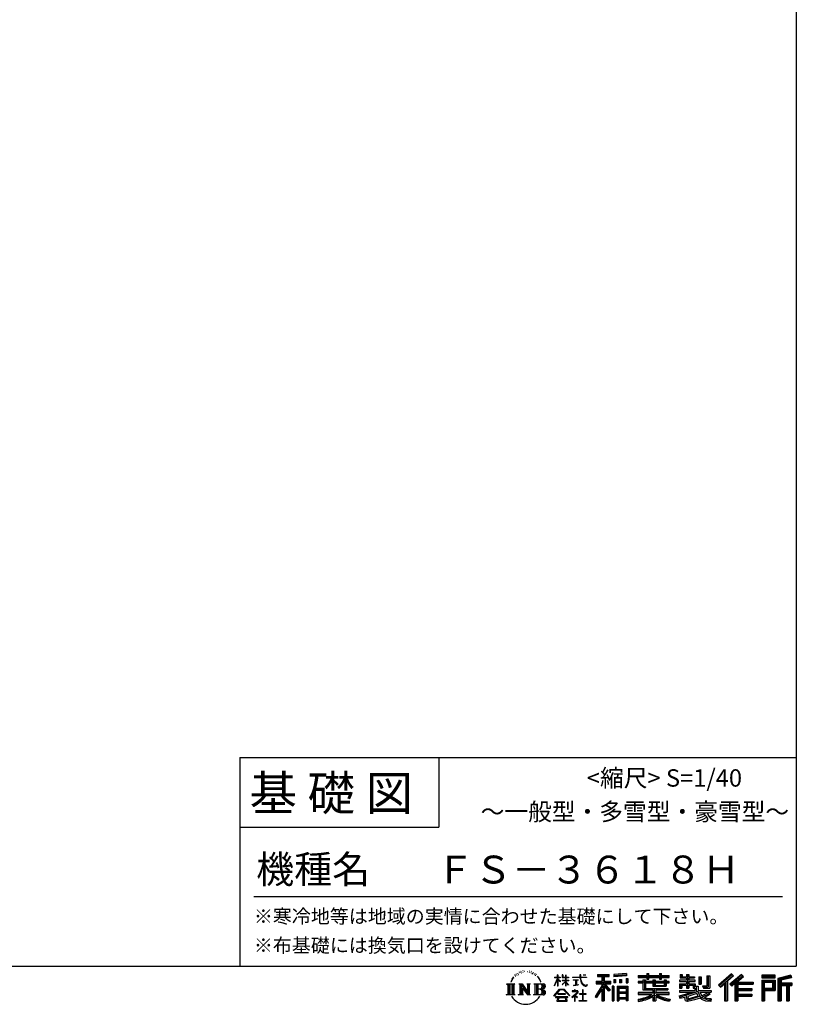
# Model space of a CAD drawing. Extents: x 220 to 16307, y -219 to 11106.
# Drawn here: x 11841 to 16307, y -219 to 5440 of the extents above; entities that cross this region are included whole.
import ezdxf
from ezdxf.enums import TextEntityAlignment as Align

# ---------------------------------------------------------------- set-up
doc = ezdxf.new("R2010")
doc.units = 0
doc.header["$LTSCALE"] = 20
doc.layers.add('仕様書枠', color=230, linetype='CONTINUOUS')
doc.layers.add('文字', color=7, linetype='CONTINUOUS')
doc.styles.add('STYLE2', font='txt')

msp = doc.modelspace()

# ---------------------------------------------------------------- linework, layer by layer
at = {"layer": '仕様書枠', "ltscale": 50}
for p, q in [((16307.2, 11105.6), (16307.2, 1200)), ((13107.2, 1200), (16307.2, 1200)), ((16307.2, 1200), (16307.2, 0)), ((13107.2, 800), (14251.2, 800)), ((220, 0), (16307.2, 0))]:
    msp.add_line(p, q, dxfattribs=at)
at = {"layer": '仕様書枠', "linetype": 'Continuous', "ltscale": 50}
for p, q in [((13107.2, 1200), (13107.2, 0)), ((14251.2, 1200), (14251.2, 800))]:
    msp.add_line(p, q, dxfattribs=at)
at = {"layer": '文字', "color": 7, "ltscale": 50}
msp.add_line((13187.2, 400), (16227.2, 400), dxfattribs=at)
at = {"layer": '文字', "ltscale": 0.5}
for p, q in [((14689.298, -47.912), (14687.87, -53.213)), ((14697.524, -42.939), (14696.486, -45.014)), ((14701.869, -52.941), (14699.319, -52.941)), ((14705.457, -42.467), (14704.23, -44.637)), ((14710.651, -49.449), (14709.329, -49.355)), ((14714.146, -32.181), (14713.485, -33.597)), ((14718.584, -36.805), (14715.468, -37.56)), ((14724.628, -29.068), (14723.306, -30.766)), ((14726.8, -39.919), (14724.628, -39.919)), ((14735.961, -35.578), (14733.694, -35.484)), ((14736.811, -25.104), (14734.733, -26.331)), ((14744.933, -30.577), (14742.383, -30.672)), ((14759.901, -30.257), (14761.269, -30.329)), ((14772.722, -34.288), (14770.201, -35.223)), ((14770.345, -25.939), (14772.794, -26.731)), ((14782.691, -37.886), (14781.322, -38.102)), ((14783.195, -28.602), (14784.419, -30.401)), ((14786.941, -41.485), (14787.949, -41.485)), ((14789.606, -35.871), (14790.398, -36.663)), ((14793.711, -43.284), (14790.038, -43.932)), ((14793.063, -33.424), (14794.288, -35.079)), ((14801.779, -48.682), (14799.113, -48.825)), ((14803.579, -39.613), (14804.444, -41.7)), ((14808.427, -52.596), (14806.266, -53.244)), ((14811.74, -46.119), (14812.604, -47.774)), ((14934.844, -63.454), (14934.844, -49.567)), ((14936.644, -49.567), (14934.844, -49.567)), ((14936.644, -49.567), (14936.644, -63.454)), ((14961.274, -49.567), (14961.274, -65.584)), ((14964.756, -49.567), (14961.274, -49.567)), ((14964.756, -49.567), (14964.756, -63.454)), ((14980.948, -49.567), (14980.948, -63.454)), ((14982.748, -49.567), (14980.948, -49.567)), ((14982.748, -63.454), (14982.748, -49.567)), ((15062.714, -49.567), (15062.714, -61.87)), ((15067.879, -49.567), (15062.714, -49.567)), ((15067.879, -61.87), (15067.879, -49.567)), ((15082.348, -49.567), (15097.794, -49.567)), ((15082.348, -49.567), (15082.348, -49.637)), ((15082.348, -49.637), (15097.794, -49.637)), ((15097.794, -49.637), (15097.794, -49.567)), ((15163.618, -46.519), (15163.618, -58.754)), ((15163.618, -46.519), (15231.527, -46.519)), ((15163.618, -52.212), (15231.527, -52.212)), ((15195.421, -50.874), (15195.421, -198.541)), ((15231.527, -58.754), (15231.527, -46.519)), ((15330.304, -42.173), (15257.723, -48.013)), ((15257.723, -48.013), (15257.723, -60.203)), ((15330.304, -49.995), (15257.723, -55.834)), ((15330.304, -54.363), (15257.723, -60.203)), ((15330.304, -42.173), (15330.304, -54.363)), ((15398.239, -53.605), (15398.239, -64.487)), ((15398.239, -53.605), (15448.433, -53.605)), ((15448.433, -41.809), (15448.433, -53.605)), ((15448.433, -41.809), (15459.752, -41.809)), ((15454.127, -41.809), (15454.127, -73.382)), ((15459.752, -53.605), (15459.752, -41.809)), ((15459.752, -53.605), (15519.783, -53.605)), ((15519.783, -41.809), (15519.783, -53.605)), ((15519.783, -41.809), (15531.102, -41.809)), ((15525.477, -41.809), (15525.477, -73.382)), ((15531.102, -53.605), (15531.102, -41.809)), ((15531.102, -53.605), (15576.361, -53.605)), ((15576.361, -64.487), (15576.361, -53.605)), ((15638.805, -47.076), (15638.805, -66.923)), ((15638.805, -47.076), (15651.278, -47.076)), ((15645.169, -47.076), (15645.169, -66.923)), ((15651.278, -47.076), (15651.278, -60.13)), ((15674.939, -47.076), (15674.939, -60.13)), ((15674.939, -47.076), (15689.281, -47.076)), ((15681.303, -47.076), (15681.303, -124.987)), ((15689.281, -47.076), (15689.281, -60.13)), ((15793.31, -54.419), (15809.521, -54.419)), ((15793.31, -54.419), (15793.31, -112.328)), ((15800.812, -54.419), (15800.812, -118.96)), ((15809.521, -54.419), (15809.521, -124.987)), ((15934.827, -43.382), (15859.961, -109.598)), ((15937.859, -46.514), (15863.075, -112.657)), ((15868.44, -117.927), (15943.517, -52.359)), ((15911.24, -86.329), (15946.549, -55.492)), ((15991.288, -46.579), (15925.573, -102.624)), ((15994.407, -49.642), (15928.464, -105.881)), ((15933.492, -111.545), (15999.743, -54.884)), ((15946.549, -55.492), (15934.827, -43.382)), ((16002.861, -57.947), (15991.288, -46.579)), ((16185.348, -51.524), (16107.989, -51.524)), ((16107.989, -51.524), (16107.989, -65.888)), ((16185.348, -55.879), (16107.989, -55.879)), ((16185.348, -65.888), (16185.348, -51.524)), ((16276.21, -52.055), (16201.743, -69.82)), ((16277.338, -56.263), (16206.097, -73.258)), ((16276.21, -52.055), (16279.904, -65.834)), ((14641.496, -100.467), (14688.485, -100.467)), ((14641.496, -100.467), (14648.236, -105.832)), ((14648.236, -105.832), (14648.236, -159.586)), ((14656.945, -100.467), (14656.945, -164.769)), ((14665.654, -100.467), (14665.654, -164.769)), ((14672.705, -74.041), (14666.474, -89.284)), ((14666.474, -89.284), (14667.877, -89.284)), ((14670.925, -82.256), (14667.877, -89.284)), ((14677.954, -71.264), (14670.925, -82.256)), ((14672.705, -74.041), (14683.178, -60.595)), ((14674.363, -100.467), (14674.363, -164.769)), ((14682.302, -66.078), (14677.954, -71.264)), ((14688.485, -100.467), (14682.558, -105.186)), ((14682.558, -105.186), (14682.558, -160.054)), ((14694.975, -58.508), (14692.708, -58.508)), ((14710.784, -100.467), (14716.436, -103.73)), ((14710.784, -100.467), (14730.69, -100.467)), ((14716.436, -103.73), (14716.436, -160.289)), ((14725.145, -100.467), (14725.145, -164.769)), ((14725.337, -100.467), (14767.513, -159.464)), ((14729.5, -112.614), (14765.975, -164.769)), ((14730.69, -100.467), (14762.308, -144.697)), ((14757.062, -100.467), (14762.308, -103.496)), ((14757.062, -100.467), (14776.301, -100.467)), ((14762.308, -103.496), (14762.308, -144.697)), ((14767.513, -100.467), (14767.513, -164.769)), ((14776.301, -100.467), (14771.867, -103.027)), ((14771.867, -103.027), (14771.867, -160.992)), ((14797.658, -100.467), (14851.561, -100.467)), ((14797.658, -100.467), (14802.904, -103.496)), ((14802.904, -103.496), (14802.904, -160.523)), ((14812.278, -100.467), (14812.278, -164.769)), ((14825.844, -65.705), (14819.243, -57.534)), ((14820.987, -100.467), (14820.987, -164.769)), ((14822.352, -65.414), (14831.471, -79.081)), ((14835.151, -80.235), (14825.844, -65.705)), ((14831.471, -79.081), (14836.461, -87.806)), ((14838.613, -89.284), (14834.764, -79.477)), ((14836.461, -87.806), (14836.884, -89.284)), ((14836.884, -89.284), (14838.613, -89.284)), ((14916.428, -111.181), (14934.844, -70.93)), ((14916.428, -111.181), (14917.208, -111.636)), ((14916.538, -63.454), (14916.538, -65.584)), ((14916.538, -63.454), (14934.844, -63.454)), ((14934.844, -65.584), (14916.538, -65.584)), ((14917.208, -111.636), (14934.844, -77.714)), ((14934.844, -65.584), (14934.844, -70.93)), ((14934.844, -77.714), (14934.844, -114.022)), ((14936.644, -63.454), (14948.56, -63.454)), ((14936.644, -65.584), (14936.644, -74.71)), ((14948.56, -65.584), (14936.644, -65.584)), ((14951.955, -88.066), (14936.644, -74.71)), ((14950.72, -90.072), (14936.644, -80.81)), ((14936.644, -80.81), (14936.644, -114.022)), ((14948.56, -63.454), (14948.56, -65.584)), ((14950.72, -90.072), (14951.955, -88.066)), ((14960.774, -104.346), (14980.948, -86.049)), ((14960.774, -104.346), (14962.139, -105.776)), ((14980.948, -65.584), (14961.274, -65.584)), ((14961.274, -80.259), (14961.274, -82.516)), ((14961.274, -80.259), (14980.948, -80.259)), ((14961.274, -82.516), (14980.948, -82.516)), ((14962.139, -105.776), (14980.948, -87.734)), ((14964.756, -63.454), (14980.948, -63.454)), ((14980.948, -65.584), (14980.948, -80.259)), ((14980.948, -82.516), (14980.948, -86.163)), ((14980.948, -87.657), (14980.948, -114.022)), ((14982.748, -63.454), (14998.004, -63.454)), ((14982.748, -80.259), (14982.748, -65.584)), ((14998.004, -65.584), (14982.748, -65.584)), ((14982.748, -80.259), (14998.685, -80.259)), ((14982.748, -88.365), (14982.748, -82.516)), ((14982.748, -82.516), (14998.685, -82.516)), ((14997.97, -106.983), (14982.748, -88.365)), ((14982.748, -114.022), (14982.748, -89.92)), ((14997.032, -107.875), (14982.748, -89.92)), ((14997.97, -106.983), (14997.032, -107.875)), ((14998.004, -63.454), (14998.004, -65.584)), ((14998.685, -80.259), (14998.685, -82.516)), ((15020.617, -61.87), (15020.617, -64.654)), ((15020.617, -61.87), (15062.714, -61.87)), ((15063.116, -64.654), (15020.617, -64.654)), ((15024.068, -78.651), (15024.068, -80.669)), ((15024.068, -78.651), (15052.167, -78.651)), ((15038.254, -80.669), (15024.068, -80.669)), ((15025.218, -110.629), (15052.934, -106.548)), ((15025.218, -109.318), (15038.254, -106.85)), ((15025.218, -109.318), (15025.218, -110.629)), ((15038.254, -80.669), (15038.254, -106.85)), ((15052.167, -80.669), (15043.348, -80.669)), ((15043.348, -80.669), (15043.348, -105.886)), ((15043.348, -105.886), (15052.934, -104.071)), ((15052.167, -78.651), (15052.167, -80.669)), ((15052.934, -104.071), (15052.934, -106.548)), ((15063.116, -64.654), (15063.752, -69.742)), ((15063.752, -69.742), (15067.28, -86.311)), ((15067.28, -86.311), (15070.635, -94.356)), ((15100.861, -64.654), (15067.866, -64.654)), ((15069.026, -75.38), (15067.866, -64.654)), ((15067.879, -61.87), (15100.861, -61.87)), ((15071.389, -85.807), (15069.026, -75.38)), ((15070.635, -94.356), (15076.334, -103.399)), ((15075.899, -94.819), (15071.389, -85.807)), ((15080.248, -102.062), (15075.899, -94.819)), ((15076.334, -103.399), (15083.887, -110.29)), ((15088.378, -108.26), (15080.248, -102.062)), ((15083.887, -110.29), (15089.192, -113.096)), ((15091.454, -109.378), (15088.378, -108.26)), ((15089.192, -113.096), (15092.73, -114.086)), ((15095.308, -109.892), (15091.454, -109.378)), ((15099.063, -109.266), (15095.308, -109.892)), ((15096.188, -114.086), (15102.892, -111.281)), ((15103.972, -105.996), (15099.063, -109.266)), ((15100.861, -61.87), (15100.861, -64.654)), ((15102.892, -111.281), (15106.208, -109.18)), ((15106.208, -109.18), (15103.972, -105.996)), ((15188.723, -112.099), (15150.404, -173.552)), ((15195.421, -109.587), (15154.099, -175.856)), ((15156.731, -86.313), (15188.723, -86.313)), ((15156.731, -86.313), (15156.731, -100.642)), ((15156.731, -93.271), (15239.904, -93.271)), ((15156.731, -100.642), (15188.723, -100.642)), ((15163.618, -58.754), (15188.723, -58.754)), ((15188.723, -58.754), (15188.723, -86.313)), ((15188.723, -100.642), (15188.723, -112.099)), ((15234.773, -138.617), (15195.421, -94.075)), ((15202.829, -58.754), (15202.829, -86.313)), ((15202.829, -58.754), (15231.527, -58.754)), ((15202.829, -86.313), (15239.904, -86.313)), ((15202.829, -112.077), (15202.829, -198.541)), ((15229.818, -142.625), (15202.829, -112.077)), ((15238.036, -135.734), (15207.034, -100.642)), ((15207.034, -100.642), (15239.904, -100.642)), ((15239.904, -100.642), (15239.904, -86.313)), ((15258.642, -75.667), (15267.566, -75.667)), ((15258.642, -75.667), (15258.642, -95.93)), ((15267.566, -95.93), (15258.642, -95.93)), ((15263.211, -75.667), (15263.211, -95.93)), ((15267.566, -75.667), (15267.566, -95.93)), ((15290.249, -75.667), (15301.427, -75.667)), ((15290.249, -75.667), (15290.249, -95.93)), ((15301.427, -95.93), (15290.249, -95.93)), ((15295.943, -75.667), (15295.943, -95.93)), ((15301.427, -75.667), (15301.427, -95.93)), ((15328.03, -70.081), (15338.952, -70.081)), ((15328.03, -70.081), (15328.03, -95.93)), ((15328.03, -95.93), (15338.952, -95.93)), ((15333.724, -70.081), (15333.724, -95.93)), ((15338.952, -70.081), (15338.952, -95.93)), ((15398.239, -57.959), (15576.361, -57.959)), ((15398.239, -64.487), (15448.433, -64.487)), ((15398.239, -87.706), (15398.239, -95.777)), ((15424.594, -87.706), (15398.239, -87.706)), ((15576.361, -92.061), (15398.239, -92.061)), ((15398.239, -95.777), (15424.594, -95.777)), ((15424.594, -78.165), (15424.594, -87.706)), ((15424.594, -78.165), (15439.724, -78.165)), ((15424.594, -95.777), (15424.594, -135.168)), ((15433.36, -78.165), (15433.36, -135.168)), ((15439.724, -78.165), (15439.724, -87.706)), ((15481.841, -87.706), (15439.724, -87.706)), ((15439.724, -95.777), (15439.724, -127.559)), ((15439.724, -95.777), (15481.841, -95.777)), ((15448.433, -64.487), (15448.433, -73.382)), ((15448.433, -73.382), (15459.752, -73.382)), ((15459.752, -64.487), (15519.783, -64.487)), ((15459.752, -73.382), (15459.752, -64.487)), ((15481.841, -78.165), (15481.841, -87.706)), ((15481.841, -78.165), (15494.94, -78.165)), ((15481.841, -95.777), (15481.841, -114.193)), ((15488.577, -78.165), (15488.577, -114.193)), ((15494.94, -78.165), (15494.94, -87.706)), ((15547.266, -87.706), (15494.94, -87.706)), ((15494.94, -95.777), (15494.94, -111.191)), ((15494.94, -95.777), (15547.266, -95.777)), ((15494.94, -111.191), (15547.266, -111.191)), ((15519.783, -64.487), (15519.783, -73.382)), ((15519.783, -73.382), (15531.102, -73.382)), ((15531.102, -73.382), (15531.102, -64.487)), ((15531.102, -64.487), (15576.361, -64.487)), ((15547.266, -78.165), (15559.684, -78.165)), ((15547.266, -78.165), (15547.266, -87.706)), ((15547.266, -95.777), (15547.266, -111.191)), ((15553.321, -78.165), (15553.321, -114.193)), ((15559.684, -78.165), (15559.684, -87.706)), ((15576.361, -87.706), (15559.684, -87.706)), ((15559.684, -95.777), (15559.684, -114.193)), ((15559.684, -95.777), (15576.361, -95.777)), ((15576.361, -95.777), (15576.361, -87.706)), ((15635.901, -79.712), (15635.901, -88.136)), ((15674.939, -79.712), (15635.901, -79.712)), ((15635.901, -88.136), (15674.939, -88.136)), ((15635.901, -100.517), (15635.901, -124.987)), ((15635.901, -100.517), (15674.939, -100.517)), ((15638.805, -66.923), (15674.939, -66.923)), ((15642.264, -100.517), (15642.264, -124.987)), ((15649.181, -108.45), (15649.181, -124.987)), ((15649.181, -108.45), (15674.939, -108.45)), ((15651.278, -60.13), (15674.939, -60.13)), ((15674.939, -66.923), (15674.939, -79.712)), ((15674.939, -88.136), (15674.939, -100.517)), ((15674.939, -108.45), (15674.939, -124.987)), ((15689.281, -60.13), (15721.054, -60.13)), ((15689.281, -66.923), (15689.281, -79.712)), ((15689.281, -66.923), (15721.054, -66.923)), ((15726.136, -79.712), (15689.281, -79.712)), ((15689.281, -88.136), (15726.136, -88.136)), ((15689.281, -88.136), (15689.281, -100.517)), ((15689.281, -100.517), (15726.136, -100.517)), ((15689.281, -108.45), (15689.281, -124.987)), ((15689.281, -108.45), (15713.769, -108.45)), ((15713.769, -108.45), (15713.769, -124.987)), ((15720.133, -100.517), (15720.133, -124.987)), ((15721.054, -60.13), (15721.054, -66.923)), ((15726.136, -88.136), (15726.136, -79.712)), ((15726.136, -100.517), (15726.136, -115.124)), ((15746.585, -60.13), (15746.585, -103.618)), ((15746.585, -60.13), (15760.927, -60.13)), ((15746.585, -103.618), (15760.927, -103.618)), ((15752.948, -60.13), (15752.948, -103.618)), ((15760.927, -60.13), (15760.927, -103.618)), ((15768.516, -112.328), (15773.609, -124.987)), ((15768.516, -112.328), (15793.31, -112.328)), ((15859.961, -109.598), (15871.556, -120.987)), ((15871.556, -120.987), (15894.486, -100.961)), ((15894.486, -100.961), (15894.486, -198.541)), ((15902.531, -88.153), (15902.531, -198.541)), ((15911.24, -86.329), (15911.24, -198.541)), ((15925.573, -102.624), (15936.384, -114.802)), ((15936.384, -114.802), (15954.58, -99.239)), ((15954.58, -99.239), (15954.58, -198.541)), ((15958.934, -89.785), (15958.934, -198.541)), ((15964.795, -90.503), (16002.861, -57.947)), ((15964.795, -90.503), (16058.929, -90.503)), ((15965.961, -96.901), (16058.929, -96.901)), ((15965.961, -97.09), (15965.961, -198.541)), ((15970.316, -102.929), (15970.316, -127.489)), ((15970.316, -102.929), (16058.929, -102.929)), ((16058.929, -90.503), (16058.929, -102.929)), ((16107.989, -61.533), (16185.348, -61.533)), ((16107.989, -65.888), (16185.348, -65.888)), ((16107.989, -79.453), (16185.348, -79.453)), ((16107.989, -79.453), (16107.989, -198.541)), ((16112.344, -83.808), (16180.994, -83.808)), ((16112.344, -83.808), (16112.344, -198.541)), ((16120.116, -83.808), (16120.116, -198.541)), ((16124.471, -91.034), (16170.404, -91.034)), ((16124.471, -125.444), (16124.471, -91.034)), ((16170.404, -91.034), (16170.404, -125.444)), ((16174.759, -83.808), (16174.759, -134.023)), ((16180.994, -83.808), (16180.994, -134.023)), ((16185.348, -79.453), (16185.348, -138.377)), ((16201.743, -69.82), (16201.743, -198.541)), ((16206.097, -73.258), (16206.097, -198.541)), ((16278.893, -61.598), (16210.452, -77.925)), ((16210.452, -77.925), (16210.452, -198.541)), ((16214.966, -76.848), (16214.966, -198.541)), ((16214.966, -99.869), (16281.909, -99.869)), ((16214.966, -106.874), (16281.909, -106.874)), ((16279.904, -65.834), (16219.321, -80.286)), ((16219.321, -80.286), (16219.321, -95.515)), ((16219.321, -95.515), (16281.909, -95.515)), ((16219.321, -111.229), (16219.321, -198.541)), ((16219.321, -111.229), (16250.374, -111.229)), ((16250.374, -111.229), (16250.374, -198.541)), ((16254.729, -106.874), (16254.729, -198.541)), ((16262.076, -106.874), (16262.076, -198.541)), ((16266.431, -111.229), (16266.431, -198.541)), ((16266.431, -111.229), (16281.909, -111.229)), ((16281.909, -95.515), (16281.909, -111.229)), ((14639.258, -164.769), (14648.236, -159.586)), ((14690.723, -164.769), (14639.258, -164.769)), ((14690.723, -164.769), (14682.558, -160.054)), ((14708.676, -164.769), (14716.436, -160.289)), ((14738.626, -164.769), (14708.676, -164.769)), ((14733.302, -125.649), (14760.661, -164.769)), ((14733.302, -125.649), (14733.302, -161.695)), ((14738.626, -164.769), (14733.302, -161.695)), ((14778.409, -164.769), (14760.661, -164.769)), ((14778.409, -164.769), (14771.867, -160.992)), ((14795.55, -164.769), (14802.904, -160.523)), ((14851.115, -164.769), (14795.55, -164.769)), ((14847.206, -132.172), (14820.987, -132.172)), ((14913.354, -169.749), (14945.571, -132.245)), ((14916.345, -172.085), (14913.354, -169.749)), ((14949.639, -136.104), (14916.345, -172.085)), ((14936.644, -114.022), (14934.844, -114.022)), ((14936.765, -157.734), (14936.765, -161.238)), ((14979.075, -157.734), (14936.765, -157.734)), ((14936.765, -161.238), (14979.075, -161.238)), ((14945.571, -132.245), (14971.448, -132.245)), ((14967.505, -136.104), (14949.639, -136.104)), ((15002.138, -170.371), (14967.505, -136.104)), ((14971.448, -132.245), (15004.88, -167.846)), ((14979.075, -161.238), (14979.075, -157.734)), ((14982.748, -114.022), (14980.948, -114.022)), ((15004.88, -167.846), (15002.138, -170.371)), ((15045.008, -154.496), (15016.566, -178.315)), ((15018.416, -180.472), (15032.284, -169.533)), ((15018.998, -142.158), (15018.998, -144.954)), ((15032.284, -142.158), (15018.998, -142.158)), ((15018.998, -144.954), (15038.419, -144.954)), ((15035.266, -134.9), (15032.284, -134.9)), ((15032.284, -134.9), (15032.284, -142.158)), ((15032.284, -169.533), (15032.284, -200.179)), ((15034.26, -166.76), (15053.513, -150.965)), ((15048.35, -178.827), (15034.26, -166.76)), ((15035.266, -142.158), (15035.266, -134.9)), ((15049.906, -142.158), (15035.266, -142.158)), ((15038.419, -144.954), (15042.39, -145.675)), ((15042.39, -145.675), (15045.877, -150.154)), ((15045.877, -150.154), (15045.008, -154.496)), ((15048.56, -146.512), (15049.158, -147.281)), ((15049.158, -146.512), (15048.56, -146.512)), ((15049.158, -147.281), (15049.158, -146.512)), ((15050.75, -142.222), (15049.906, -142.158)), ((15051.801, -143.03), (15050.75, -142.222)), ((15053.059, -144.288), (15051.801, -143.03)), ((15053.513, -145.496), (15053.059, -144.288)), ((15053.513, -150.965), (15053.513, -145.496)), ((15060.628, -158.088), (15060.628, -161.061)), ((15078.52, -158.088), (15060.628, -158.088)), ((15060.628, -161.061), (15078.52, -161.061)), ((15081.148, -135.963), (15078.52, -135.963)), ((15078.52, -135.963), (15078.52, -158.088)), ((15078.52, -161.061), (15078.52, -197.206)), ((15081.148, -158.088), (15081.148, -135.963)), ((15099.217, -158.088), (15081.148, -158.088)), ((15081.148, -161.061), (15099.217, -161.061)), ((15081.148, -197.206), (15081.148, -161.061)), ((15092.73, -114.086), (15096.188, -114.086)), ((15099.217, -161.061), (15099.217, -158.088)), ((15188.723, -132.531), (15158.986, -180.221)), ((15188.723, -132.531), (15188.723, -198.541)), ((15238.036, -135.734), (15229.818, -142.625)), ((15258.407, -114.937), (15248.613, -114.937)), ((15248.613, -114.937), (15248.613, -198.541)), ((15254.052, -114.937), (15254.052, -198.541)), ((15258.407, -114.937), (15258.407, -198.541)), ((15277.132, -114.937), (15339.132, -114.937)), ((15277.132, -114.937), (15277.132, -198.541)), ((15281.487, -120.629), (15334.777, -120.629)), ((15281.487, -120.629), (15281.487, -198.541)), ((15334.777, -153.864), (15281.487, -153.864)), ((15328.902, -127.112), (15285.759, -127.112)), ((15285.759, -127.112), (15285.759, -149.509)), ((15328.902, -149.509), (15285.759, -149.509)), ((15285.759, -157.358), (15285.759, -180.528)), ((15328.902, -157.358), (15285.759, -157.358)), ((15328.902, -127.112), (15328.902, -149.509)), ((15328.902, -157.358), (15328.902, -180.528)), ((15334.777, -120.629), (15334.777, -198.541)), ((15339.132, -114.937), (15339.132, -198.541)), ((15398.239, -150.631), (15398.239, -161.848)), ((15481.773, -150.631), (15398.239, -150.631)), ((15576.361, -154.986), (15398.239, -154.986)), ((15398.239, -161.848), (15478.558, -161.848)), ((15424.594, -135.168), (15481.773, -135.168)), ((15439.724, -127.559), (15567.724, -127.559)), ((15481.773, -135.168), (15481.773, -150.631)), ((15481.841, -114.193), (15559.684, -114.193)), ((15490.252, -127.559), (15490.252, -198.541)), ((15498.961, -135.168), (15567.724, -135.168)), ((15498.961, -135.168), (15498.961, -150.631)), ((15576.361, -150.631), (15498.961, -150.631)), ((15502.176, -161.848), (15576.361, -161.848)), ((15567.724, -127.559), (15567.724, -135.168)), ((15576.361, -161.848), (15576.361, -150.631)), ((15633.226, -169.917), (15670.687, -161.083)), ((15635.901, -124.987), (15649.181, -124.987)), ((15635.901, -139.283), (15635.901, -149.364)), ((15635.901, -139.283), (15722.903, -139.283)), ((15635.901, -149.364), (15727.931, -149.364)), ((15740.302, -145.308), (15636.243, -179.424)), ((15670.687, -161.083), (15707.121, -149.364)), ((15672.66, -167.485), (15678.72, -194.734)), ((15674.939, -124.987), (15689.281, -124.987)), ((15735.621, -156.596), (15682.875, -173.301)), ((15713.769, -124.987), (15722.903, -124.987)), ((15722.903, -124.987), (15722.903, -139.283)), ((15726.136, -115.124), (15743.209, -115.124)), ((15731.612, -115.124), (15731.612, -148.157)), ((15743.75, -169.864), (15735.621, -156.596)), ((15740.302, -145.308), (15755.081, -175.257)), ((15743.209, -115.124), (15743.209, -139.283)), ((15743.209, -139.283), (15817.356, -139.283)), ((15752.015, -149.364), (15804.488, -149.364)), ((15752.015, -149.364), (15764.589, -169.864)), ((15806.899, -157.86), (15761.454, -179.441)), ((15801.956, -150.566), (15764.589, -169.864)), ((15771.857, -118.96), (15800.812, -118.96)), ((15773.609, -124.987), (15809.521, -124.987)), ((15809.654, -161.924), (15778.9, -178.644)), ((15801.141, -149.364), (15817.356, -149.364)), ((15801.956, -150.566), (15809.654, -161.924)), ((15817.356, -139.283), (15817.356, -149.364)), ((15965.961, -133.359), (16050.781, -133.359)), ((15965.961, -166.636), (16050.781, -166.636)), ((15970.316, -127.489), (16050.781, -127.489)), ((15970.316, -139.386), (16050.781, -139.386)), ((15970.316, -139.386), (15970.316, -160.238)), ((15970.316, -160.238), (16050.781, -160.238)), ((16050.781, -127.489), (16050.781, -139.386)), ((16050.781, -160.238), (16050.781, -172.664)), ((16120.116, -134.023), (16180.994, -134.023)), ((16124.471, -125.444), (16170.404, -125.444)), ((16124.471, -138.377), (16185.348, -138.377)), ((16124.471, -138.377), (16124.471, -198.541)), ((14923.301, -176.673), (14923.301, -180)), ((14993.247, -176.673), (14923.301, -176.673)), ((14923.301, -180), (14936.977, -180)), ((14936.977, -180), (14930.565, -199.222)), ((14930.565, -199.222), (14930.565, -200.627)), ((14930.565, -200.627), (14931.345, -200.887)), ((14931.345, -200.887), (14986.822, -200.887)), ((14938.25, -188.759), (14937.861, -193.032)), ((14937.861, -193.032), (14940.804, -197.737)), ((14942.863, -180), (14938.25, -188.759)), ((14940.804, -197.737), (14979.405, -197.737)), ((14942.863, -180), (14977.296, -180)), ((14982.373, -189.223), (14977.296, -180)), ((14979.405, -197.737), (14982.013, -194.263)), ((14988.873, -194.67), (14979.949, -180)), ((14979.949, -180), (14993.247, -180)), ((14982.013, -194.263), (14982.373, -189.223)), ((14986.822, -200.887), (14988.31, -200.537)), ((14988.31, -200.537), (14988.978, -199.965)), ((14989.194, -196.378), (14988.873, -194.67)), ((14988.978, -199.965), (14989.318, -198.742)), ((14989.318, -198.742), (14989.194, -196.378)), ((14993.247, -180), (14993.247, -176.673)), ((15016.566, -178.315), (15018.416, -180.472)), ((15032.284, -200.179), (15035.444, -200.179)), ((15035.444, -170.512), (15046.657, -180.596)), ((15035.444, -200.179), (15035.444, -170.512)), ((15046.657, -180.596), (15048.35, -178.827)), ((15058.679, -197.206), (15078.52, -197.206)), ((15058.679, -200.002), (15058.679, -197.206)), ((15101.166, -200.002), (15058.679, -200.002)), ((15081.148, -197.206), (15101.166, -197.206)), ((15101.166, -197.206), (15101.166, -200.002)), ((15150.404, -173.552), (15158.986, -180.221)), ((15188.723, -198.541), (15202.829, -198.541)), ((15248.613, -198.541), (15258.407, -198.541)), ((15277.132, -198.541), (15285.759, -198.541)), ((15334.777, -184.883), (15281.487, -184.883)), ((15328.902, -180.528), (15285.759, -180.528)), ((15328.902, -188.377), (15285.759, -188.377)), ((15285.759, -188.377), (15285.759, -198.541)), ((15328.902, -188.377), (15328.902, -198.541)), ((15339.132, -198.541), (15328.902, -198.541)), ((15398.239, -188.985), (15398.239, -202.302)), ((15481.773, -175.161), (15481.773, -198.541)), ((15481.773, -198.541), (15498.961, -198.541)), ((15498.961, -175.161), (15498.961, -198.541)), ((15581.127, -188.771), (15577.563, -201.539)), ((15633.226, -169.917), (15637.676, -183.941)), ((15637.676, -183.941), (15666.266, -177.619)), ((15667.754, -191.497), (15666.266, -177.619)), ((15669.548, -197.951), (15667.754, -191.497)), ((15675.487, -201.442), (15669.548, -197.951)), ((15681.36, -201.708), (15675.487, -201.442)), ((15678.72, -194.734), (15753.097, -171.237)), ((15697.898, -199.116), (15681.36, -201.708)), ((15682.875, -173.301), (15686.107, -187.834)), ((15686.107, -187.834), (15743.75, -169.864)), ((15721.607, -192.747), (15697.898, -199.116)), ((15754.221, -182.563), (15721.607, -192.747)), ((15764.589, -190.937), (15754.221, -182.563)), ((15768.755, -184.235), (15755.081, -175.257)), ((15786.339, -199.779), (15764.589, -190.937)), ((15800.701, -195.669), (15768.755, -184.235)), ((15794.759, -185.798), (15778.9, -178.644)), ((15814.828, -202.393), (15786.339, -199.779)), ((15807.053, -187.287), (15794.759, -185.798)), ((15816.21, -195.669), (15800.701, -195.669)), ((15818.03, -186.82), (15807.053, -187.287)), ((15818.03, -186.82), (15814.828, -202.393)), ((15894.486, -198.541), (15911.24, -198.541)), ((15954.58, -198.541), (15970.316, -198.541)), ((15970.316, -172.664), (16050.781, -172.664)), ((15970.316, -172.664), (15970.316, -198.541)), ((16107.989, -198.541), (16124.471, -198.541)), ((16201.743, -198.541), (16219.321, -198.541)), ((16250.374, -198.541), (16266.431, -198.541))]:
    msp.add_line(p, q, dxfattribs=at)
for centre, radius, start, end in [((14828.6, -115.947), 16.929, 286.583067, 66.129966), ((14828.6, -115.947), 25.638, 300.592725, 37.144228), ((14851.561, -114.142), 13.675, 269.300532, 90), ((14851.561, -114.142), 9.321, 315.588943, 53.402558), ((14828.6, -148.802), 16.929, 289.412599, 79.228254), ((14828.6, -148.802), 25.638, 321.481797, 59.407308), ((14851.115, -150.648), 14.121, 270, 89.300532), ((14851.115, -150.648), 9.766, 307.063263, 43.566356), ((15361.05, 53.52), 245.339, 278.718569, 298.617523), ((15361.05, 56.614), 254.901, 278.38912, 300.455577), ((15619.683, 55.945), 254.901, 239.484491, 260.757044), ((15619.683, 53.52), 245.339, 241.382477, 261.00562), ((14750.774, -125.28), 93.393, 210.285683, 329.714317), ((15361.05, 54.272), 259.255, 278.247223, 297.752298), ((15619.683, 54.272), 259.255, 242.247702, 260.649951)]:
    msp.add_arc(centre, radius, start, end, dxfattribs=at)

# ---------------------------------------------------------------- texts
at = {"layer": '文字', "color": 7, "ltscale": 50, "style": 'STYLE2'}
for s, height, p in [(' <縮尺> S=1/40', 100, (15072.134, 1032.105)), ('基 礎 図', 200, (13162.979, 895.091)), ('機種名', 160, (13201.437, 477.274)), ('※寒冷地等は地域の実情に合わせた基礎にして下さい。', 80, (13188.163, 246.711)), ('※布基礎には換気口を設けてください。', 80, (13188.163, 79.806))]:
    msp.add_text(s, height=height, dxfattribs=at).set_placement(p)
msp.add_text('～一般型・多雪型・豪雪型～', height=100, dxfattribs=at).set_placement((16265.713, 838.253), align=Align.RIGHT)
msp.add_text('ＦＳ－３６１８Ｈ', height=160, dxfattribs=at).set_placement((15109.45, 475.617), align=Align.CENTER)

doc.saveas('drawing.dxf')
